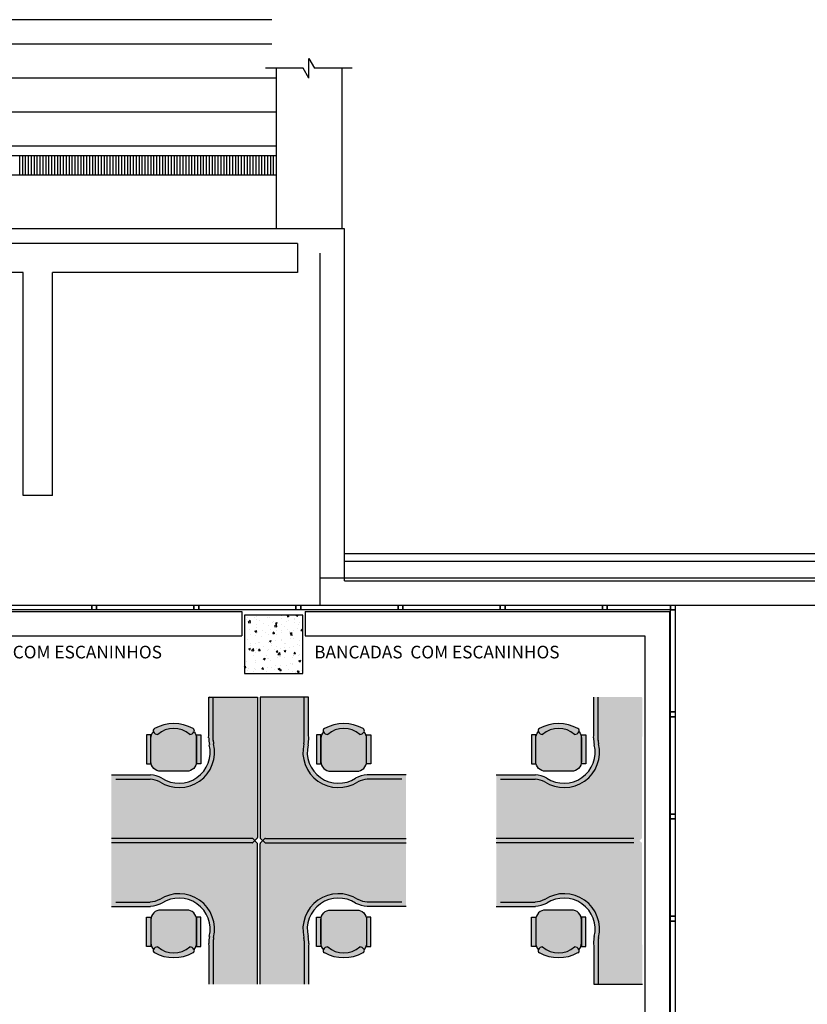
# Model space of a CAD drawing. Units: millimetres. Extents: x 334 to 446, y 98 to 171.
# Drawn here: x 423 to 431, y 159 to 169 of the extents above; entities that cross this region are included whole.
import ezdxf

# ---------------------------------------------------------------- set-up
doc = ezdxf.new("R2010")
doc.units = ezdxf.units.MM
doc.layers.add('A-AUX-002', color=2, linetype='Continuous')
doc.layers.add('Vidros', color=8, linetype='Continuous')
doc.styles.add('Arial', font='ARIAL.TTF')

msp = doc.modelspace()

# ---------------------------------------------------------------- hatches: boundary and pattern name
at = {"layer": 'A-AUX-002'}
h = msp.add_hatch(dxfattribs=at)
h.set_pattern_fill('AR-CONC', color=251, scale=0.001, style=0)
h.set_pattern_definition([(50, (-60.77802, -102.19825), (0.18218467, -0.015939086), [0.01905, -0.20955]), (355, (-60.77802, -102.19825), (-0.035242826, 0.19105664), [0.01524, -0.16764]), (100.451, (-60.76284, -102.19958), (0.1469425, 0.17511669), [0.01619, -0.17809]), (46.1842, (-60.77802, -102.14745), (0.27107904, -0.04204233), [0.028575, -0.314325]), (96.6356, (-60.75543, -102.15095), (0.23740423, 0.24742556), [0.024285, -0.267135]), (351.184, (-60.77802, -102.14745), (0.2374046, 0.24742512), [0.02286, -0.25146]), (21, (-60.75262, -102.16015), (0.15161488, -0.10226552), [0.01905, -0.20955]), (326, (-60.75262, -102.16015), (0.06180203, 0.184187966), [0.01524, -0.16764]), (71.4514, (-60.73999, -102.16867), (0.21341649, 0.08192286), [0.01619, -0.17809]), (37.5, (-60.77802, -102.19825), (0.003088603, 0.084555039), [0, -0.165608, 0, -0.17018, 0, -0.168275]), (7.5, (-60.77802, -102.19825), (0.066819663, 0.100180575), [0, -0.097028, 0, -0.161798, 0, -0.064135]), (327.5, (-60.834665, -102.19825), (0.135590595, -0.005728744), [0, -0.0635, 0, -0.19812, 0, -0.26289]), (317.5, (-60.86006, -102.19825), (0.148129181, 0.02542649), [0, -0.08255, 0, -0.131572, 0, -0.18669])])
h.paths.add_polyline_path([(425.312, 162.774), (425.312, 162.174), (425.912, 162.174), (425.912, 162.774)])
at = {"layer": 'Vidros', "linetype": 'ByBlock'}
h = msp.add_hatch(color=253, dxfattribs=at)
h.paths.add_polyline_path([(425.358, 160.43), (425.388, 160.43, 0.198912), (425.395, 160.433), (425.439, 160.477, 0.198912), (425.442, 160.484), (425.442, 160.514), (425.442, 161.52), (425.444, 161.54), (425.444, 161.92, 0.414214), (425.434, 161.93), (424.989, 161.93), (424.989, 161.53), (424.989, 161.485, 0.01652), (424.993, 161.449, -0.678117), (424.439, 161.058, 0.079635), (424.341, 161.085), (423.987, 161.085), (423.942, 161.085), (423.942, 160.44, 0.414214), (423.952, 160.43)])
h.paths.add_polyline_path([(424.993, 161.449, -0.01652), (424.989, 161.485), (424.989, 161.53), (424.989, 161.93), (424.954, 161.93, 0.414214), (424.944, 161.92), (424.944, 161.54), (424.942, 161.51, 0.029628), (424.949, 161.441, -0.683706), (424.461, 161.097, 0.083833), (424.344, 161.13), (423.952, 161.13, 0.414214), (423.942, 161.12), (423.942, 161.085), (423.987, 161.085), (424.341, 161.085, -0.079635), (424.439, 161.058, 0.678117)])
h = msp.add_hatch(color=253, dxfattribs=at)
h.paths.add_polyline_path([(425.556, 160.43), (425.526, 160.43, -0.198912), (425.519, 160.433), (425.475, 160.477, -0.198912), (425.472, 160.484), (425.472, 160.514), (425.472, 161.52), (425.47, 161.54), (425.47, 161.92, -0.414214), (425.48, 161.93), (425.925, 161.93), (425.925, 161.53), (425.925, 161.485, -0.01652), (425.921, 161.449, 0.678117), (426.475, 161.058, -0.079635), (426.573, 161.085), (426.927, 161.085), (426.972, 161.085), (426.972, 160.44, -0.414214), (426.962, 160.43)])
h.paths.add_polyline_path([(425.921, 161.449, 0.01652), (425.925, 161.485), (425.925, 161.53), (425.925, 161.93), (425.96, 161.93, -0.414214), (425.97, 161.92), (425.97, 161.54), (425.972, 161.51, -0.029628), (425.965, 161.441, 0.683706), (426.453, 161.097, -0.083833), (426.571, 161.13), (426.962, 161.13, -0.414214), (426.972, 161.12), (426.972, 161.085), (426.927, 161.085), (426.573, 161.085, 0.079635), (426.475, 161.058, -0.678117)])
h = msp.add_hatch(color=253, dxfattribs=at)
h.paths.add_polyline_path([(429.315, 160.43), (429.345, 160.43, 0.198912), (429.352, 160.433), (429.397, 160.477, 0.198912), (429.399, 160.484), (429.399, 160.514), (429.399, 161.52), (429.401, 161.54), (429.401, 161.92, 0.414214), (429.391, 161.93), (428.946, 161.93), (428.946, 161.53), (428.946, 161.485, 0.01652), (428.95, 161.449, -0.678117), (428.397, 161.058, 0.079635), (428.298, 161.085), (427.944, 161.085), (427.899, 161.085), (427.899, 160.44, 0.414214), (427.909, 160.43)])
h.paths.add_polyline_path([(428.95, 161.449, -0.01652), (428.946, 161.485), (428.946, 161.53), (428.946, 161.93), (428.911, 161.93, 0.414214), (428.901, 161.92), (428.901, 161.54), (428.899, 161.51, 0.029628), (428.906, 161.441, -0.683706), (428.419, 161.097, 0.083833), (428.301, 161.13), (427.909, 161.13, 0.414214), (427.899, 161.12), (427.899, 161.085), (427.944, 161.085), (428.298, 161.085, -0.079635), (428.397, 161.058, 0.678117)])
h = msp.add_hatch(color=253, dxfattribs=at)
h.paths.add_polyline_path([(424.782, 161.606, -0.421898), (424.792, 161.572, -0.267607), (424.748, 161.547, 0.363636), (424.418, 161.547, -0.267607), (424.375, 161.572, -0.421898), (424.385, 161.606, -0.254656)])
h.paths.add_polyline_path([(424.748, 161.547, 0.267607), (424.792, 161.572, 0.022363), (424.793, 161.574, -0.185388), (424.818, 161.507), (424.818, 161.267, -0.414214), (424.718, 161.167), (424.448, 161.167, -0.414214), (424.348, 161.267), (424.348, 161.507, -0.185388), (424.374, 161.574, 0.022363), (424.375, 161.572, 0.267607), (424.418, 161.547, -0.363636)])
h = msp.add_hatch(color=253, dxfattribs=at)
h.paths.add_polyline_path([(426.132, 161.606, 0.421898), (426.123, 161.572, 0.267607), (426.166, 161.547, -0.363636), (426.496, 161.547, 0.267607), (426.539, 161.572, 0.421898), (426.53, 161.606, 0.254656)])
h.paths.add_polyline_path([(426.166, 161.547, -0.267607), (426.123, 161.572, -0.022363), (426.122, 161.574, 0.185388), (426.096, 161.507), (426.096, 161.267, 0.414214), (426.196, 161.167), (426.466, 161.167, 0.414214), (426.566, 161.267), (426.566, 161.507, 0.185388), (426.54, 161.574, -0.022363), (426.539, 161.572, -0.267607), (426.496, 161.547, 0.363636)])
h = msp.add_hatch(color=253, dxfattribs=at)
h.paths.add_polyline_path([(428.739, 161.606, -0.421898), (428.749, 161.572, -0.267607), (428.705, 161.547, 0.363636), (428.375, 161.547, -0.267607), (428.332, 161.572, -0.421898), (428.342, 161.606, -0.254656)])
h.paths.add_polyline_path([(428.705, 161.547, 0.267607), (428.749, 161.572, 0.022363), (428.75, 161.574, -0.185388), (428.775, 161.507), (428.775, 161.267, -0.414214), (428.675, 161.167), (428.405, 161.167, -0.414214), (428.305, 161.267), (428.305, 161.507, -0.185388), (428.331, 161.574, 0.022363), (428.332, 161.572, 0.267607), (428.375, 161.547, -0.363636)])
h = msp.add_hatch(color=253, dxfattribs=at)
h.paths.add_polyline_path([(424.863, 161.542), (424.863, 161.242), (424.818, 161.242), (424.818, 161.392), (424.818, 161.542)])
h.paths.add_polyline_path([(424.348, 161.542), (424.348, 161.392), (424.348, 161.242), (424.303, 161.242), (424.303, 161.542)])
h = msp.add_hatch(color=253, dxfattribs=at)
h.paths.add_polyline_path([(426.051, 161.542), (426.051, 161.242), (426.096, 161.242), (426.096, 161.392), (426.096, 161.542)])
h.paths.add_polyline_path([(426.566, 161.542), (426.566, 161.392), (426.566, 161.242), (426.611, 161.242), (426.611, 161.542)])
h = msp.add_hatch(color=253, dxfattribs=at)
h.paths.add_polyline_path([(428.82, 161.542), (428.82, 161.242), (428.775, 161.242), (428.775, 161.392), (428.775, 161.542)])
h.paths.add_polyline_path([(428.305, 161.542), (428.305, 161.392), (428.305, 161.242), (428.26, 161.242), (428.26, 161.542)])
h = msp.add_hatch(color=253, dxfattribs=at)
h.paths.add_polyline_path([(425.358, 160.477), (425.388, 160.477, -0.198912), (425.395, 160.474), (425.439, 160.43, -0.198912), (425.442, 160.423), (425.442, 160.393), (425.442, 159.387), (425.444, 159.367), (425.444, 158.987, -0.414214), (425.434, 158.977), (424.989, 158.977), (424.989, 159.377), (424.989, 159.422, -0.01652), (424.993, 159.458, 0.678117), (424.439, 159.849, -0.079635), (424.341, 159.822), (423.987, 159.822), (423.942, 159.822), (423.942, 160.467, -0.414214), (423.952, 160.477)])
h.paths.add_polyline_path([(424.993, 159.458, 0.01652), (424.989, 159.422), (424.989, 159.377), (424.989, 158.977), (424.954, 158.977, -0.414214), (424.944, 158.987), (424.944, 159.367), (424.942, 159.397, -0.029628), (424.949, 159.467, 0.683706), (424.461, 159.81, -0.083833), (424.344, 159.777), (423.952, 159.777, -0.414214), (423.942, 159.787), (423.942, 159.822), (423.987, 159.822), (424.341, 159.822, 0.079635), (424.439, 159.849, -0.678117)])
h = msp.add_hatch(color=253, dxfattribs=at)
h.paths.add_polyline_path([(425.556, 160.477), (425.526, 160.477, 0.198912), (425.519, 160.474), (425.475, 160.43, 0.198912), (425.472, 160.423), (425.472, 160.393), (425.472, 159.387), (425.47, 159.367), (425.47, 158.987, 0.414214), (425.48, 158.977), (425.925, 158.977), (425.925, 159.377), (425.925, 159.422, 0.01652), (425.921, 159.458, -0.678117), (426.475, 159.849, 0.079635), (426.573, 159.822), (426.927, 159.822), (426.972, 159.822), (426.972, 160.467, 0.414214), (426.962, 160.477)])
h.paths.add_polyline_path([(425.921, 159.458, -0.01652), (425.925, 159.422), (425.925, 159.377), (425.925, 158.977), (425.96, 158.977, 0.414214), (425.97, 158.987), (425.97, 159.367), (425.972, 159.397, 0.029628), (425.965, 159.467, -0.683706), (426.453, 159.81, 0.083833), (426.571, 159.777), (426.962, 159.777, 0.414214), (426.972, 159.787), (426.972, 159.822), (426.927, 159.822), (426.573, 159.822, -0.079635), (426.475, 159.849, 0.678117)])
h = msp.add_hatch(color=253, dxfattribs=at)
h.paths.add_polyline_path([(429.315, 160.477), (429.345, 160.477, -0.198912), (429.352, 160.474), (429.397, 160.43, -0.198912), (429.399, 160.423), (429.399, 160.393), (429.399, 159.387), (429.401, 159.367), (429.401, 158.987, -0.414214), (429.391, 158.977), (428.946, 158.977), (428.946, 159.377), (428.946, 159.422, -0.01652), (428.95, 159.458, 0.678117), (428.397, 159.849, -0.079635), (428.298, 159.822), (427.944, 159.822), (427.899, 159.822), (427.899, 160.467, -0.414214), (427.909, 160.477)])
h.paths.add_polyline_path([(428.95, 159.458, 0.01652), (428.946, 159.422), (428.946, 159.377), (428.946, 158.977), (428.911, 158.977, -0.414214), (428.901, 158.987), (428.901, 159.367), (428.899, 159.397, -0.029628), (428.906, 159.467, 0.683706), (428.419, 159.81, -0.083833), (428.301, 159.777), (427.909, 159.777, -0.414214), (427.899, 159.787), (427.899, 159.822), (427.944, 159.822), (428.298, 159.822, 0.079635), (428.397, 159.849, -0.678117)])
h = msp.add_hatch(color=253, dxfattribs=at)
h.paths.add_polyline_path([(424.782, 159.301, 0.421898), (424.792, 159.336, 0.267607), (424.748, 159.36, -0.363636), (424.418, 159.36, 0.267607), (424.375, 159.336, 0.421898), (424.385, 159.301, 0.254656)])
h.paths.add_polyline_path([(424.748, 159.36, -0.267607), (424.792, 159.336, -0.022363), (424.793, 159.334, 0.185388), (424.818, 159.4), (424.818, 159.64, 0.414214), (424.718, 159.74), (424.448, 159.74, 0.414214), (424.348, 159.64), (424.348, 159.4, 0.185388), (424.374, 159.334, -0.022363), (424.375, 159.336, -0.267607), (424.418, 159.36, 0.363636)])
h = msp.add_hatch(color=253, dxfattribs=at)
h.paths.add_polyline_path([(426.132, 159.301, -0.421898), (426.123, 159.336, -0.267607), (426.166, 159.36, 0.363636), (426.496, 159.36, -0.267607), (426.539, 159.336, -0.421898), (426.53, 159.301, -0.254656)])
h.paths.add_polyline_path([(426.166, 159.36, 0.267607), (426.123, 159.336, 0.022363), (426.122, 159.334, -0.185388), (426.096, 159.4), (426.096, 159.64, -0.414214), (426.196, 159.74), (426.466, 159.74, -0.414214), (426.566, 159.64), (426.566, 159.4, -0.185388), (426.54, 159.334, 0.022363), (426.539, 159.336, 0.267607), (426.496, 159.36, -0.363636)])
h = msp.add_hatch(color=253, dxfattribs=at)
h.paths.add_polyline_path([(428.739, 159.301, 0.421898), (428.749, 159.336, 0.267607), (428.705, 159.36, -0.363636), (428.375, 159.36, 0.267607), (428.332, 159.336, 0.421898), (428.342, 159.301, 0.254656)])
h.paths.add_polyline_path([(428.705, 159.36, -0.267607), (428.749, 159.336, -0.022363), (428.75, 159.334, 0.185388), (428.775, 159.4), (428.775, 159.64, 0.414214), (428.675, 159.74), (428.405, 159.74, 0.414214), (428.305, 159.64), (428.305, 159.4, 0.185388), (428.331, 159.334, -0.022363), (428.332, 159.336, -0.267607), (428.375, 159.36, 0.363636)])
h = msp.add_hatch(color=253, dxfattribs=at)
h.paths.add_polyline_path([(424.863, 159.365), (424.863, 159.665), (424.818, 159.665), (424.818, 159.515), (424.818, 159.365)])
h.paths.add_polyline_path([(424.348, 159.365), (424.348, 159.515), (424.348, 159.665), (424.303, 159.665), (424.303, 159.365)])
h = msp.add_hatch(color=253, dxfattribs=at)
h.paths.add_polyline_path([(426.051, 159.365), (426.051, 159.665), (426.096, 159.665), (426.096, 159.515), (426.096, 159.365)])
h.paths.add_polyline_path([(426.566, 159.365), (426.566, 159.515), (426.566, 159.665), (426.611, 159.665), (426.611, 159.365)])
h = msp.add_hatch(color=253, dxfattribs=at)
h.paths.add_polyline_path([(428.82, 159.365), (428.82, 159.665), (428.775, 159.665), (428.775, 159.515), (428.775, 159.365)])
h.paths.add_polyline_path([(428.305, 159.365), (428.305, 159.515), (428.305, 159.665), (428.26, 159.665), (428.26, 159.365)])

# ---------------------------------------------------------------- linework, layer by layer
at = {"layer": 'A-AUX-002', "color": 251}
for p, q in [((425.59, 168.897), (418.19, 168.897)), ((425.59, 168.647), (418.19, 168.647)), ((425.972, 168.297), (425.972, 168.497)), ((425.972, 168.497), (426.029, 168.397)), ((425.914, 168.397), (425.525, 168.397)), ((425.64, 166.747), (425.64, 168.397)), ((425.972, 168.297), (425.914, 168.397)), ((426.419, 168.397), (426.029, 168.397)), ((426.315, 166.747), (426.315, 168.397)), ((425.64, 168.297), (418.14, 168.297)), ((425.64, 167.947), (418.14, 167.947)), ((425.64, 167.597), (418.14, 167.597)), ((425.64, 167.497), (418.14, 167.497)), ((423, 167.297), (423, 167.497)), ((423.03, 167.297), (423.03, 167.497)), ((423.06, 167.297), (423.06, 167.497)), ((423.09, 167.297), (423.09, 167.497)), ((423.12, 167.297), (423.12, 167.497)), ((423.15, 167.297), (423.15, 167.497)), ((423.18, 167.297), (423.18, 167.497)), ((423.21, 167.297), (423.21, 167.497)), ((423.24, 167.297), (423.24, 167.497)), ((423.27, 167.297), (423.27, 167.497)), ((423.3, 167.297), (423.3, 167.497)), ((423.33, 167.297), (423.33, 167.497)), ((423.36, 167.297), (423.36, 167.497)), ((423.39, 167.297), (423.39, 167.497)), ((423.42, 167.297), (423.42, 167.497)), ((423.45, 167.297), (423.45, 167.497)), ((423.48, 167.297), (423.48, 167.497)), ((423.51, 167.297), (423.51, 167.497)), ((423.54, 167.297), (423.54, 167.497)), ((423.57, 167.297), (423.57, 167.497)), ((423.6, 167.297), (423.6, 167.497)), ((423.63, 167.297), (423.63, 167.497)), ((423.66, 167.297), (423.66, 167.497)), ((423.69, 167.297), (423.69, 167.497)), ((423.72, 167.297), (423.72, 167.497)), ((423.75, 167.297), (423.75, 167.497)), ((423.78, 167.297), (423.78, 167.497)), ((423.81, 167.297), (423.81, 167.497)), ((423.84, 167.297), (423.84, 167.497)), ((423.87, 167.297), (423.87, 167.497)), ((423.9, 167.297), (423.9, 167.497)), ((423.93, 167.297), (423.93, 167.497)), ((423.96, 167.297), (423.96, 167.497)), ((423.99, 167.297), (423.99, 167.497)), ((424.02, 167.297), (424.02, 167.497)), ((424.05, 167.297), (424.05, 167.497)), ((424.08, 167.297), (424.08, 167.497)), ((424.11, 167.297), (424.11, 167.497)), ((424.14, 167.297), (424.14, 167.497)), ((424.17, 167.297), (424.17, 167.497)), ((424.2, 167.297), (424.2, 167.497)), ((424.23, 167.297), (424.23, 167.497)), ((424.26, 167.297), (424.26, 167.497)), ((424.29, 167.297), (424.29, 167.497)), ((424.32, 167.297), (424.32, 167.497)), ((424.35, 167.297), (424.35, 167.497)), ((424.38, 167.297), (424.38, 167.497)), ((424.41, 167.297), (424.41, 167.497)), ((424.44, 167.297), (424.44, 167.497)), ((424.47, 167.297), (424.47, 167.497)), ((424.5, 167.297), (424.5, 167.497)), ((424.53, 167.297), (424.53, 167.497)), ((424.56, 167.297), (424.56, 167.497)), ((424.59, 167.297), (424.59, 167.497)), ((424.62, 167.297), (424.62, 167.497)), ((424.65, 167.297), (424.65, 167.497)), ((424.68, 167.297), (424.68, 167.497)), ((424.71, 167.297), (424.71, 167.497)), ((424.74, 167.297), (424.74, 167.497)), ((424.77, 167.297), (424.77, 167.497)), ((424.8, 167.297), (424.8, 167.497)), ((424.83, 167.297), (424.83, 167.497)), ((424.86, 167.297), (424.86, 167.497)), ((424.89, 167.297), (424.89, 167.497)), ((424.92, 167.297), (424.92, 167.497)), ((424.95, 167.297), (424.95, 167.497)), ((424.98, 167.297), (424.98, 167.497)), ((425.01, 167.297), (425.01, 167.497)), ((425.04, 167.297), (425.04, 167.497)), ((425.07, 167.297), (425.07, 167.497)), ((425.1, 167.297), (425.1, 167.497)), ((425.13, 167.297), (425.13, 167.497)), ((425.16, 167.297), (425.16, 167.497)), ((425.19, 167.297), (425.19, 167.497)), ((425.22, 167.297), (425.22, 167.497)), ((425.25, 167.297), (425.25, 167.497)), ((425.28, 167.297), (425.28, 167.497)), ((425.31, 167.297), (425.31, 167.497)), ((425.34, 167.297), (425.34, 167.497)), ((425.37, 167.297), (425.37, 167.497)), ((425.4, 167.297), (425.4, 167.497)), ((425.43, 167.297), (425.43, 167.497)), ((425.46, 167.297), (425.46, 167.497)), ((425.49, 167.297), (425.49, 167.497)), ((425.52, 167.297), (425.52, 167.497)), ((425.55, 167.297), (425.55, 167.497)), ((425.58, 167.297), (425.58, 167.497)), ((425.61, 167.297), (425.61, 167.497)), ((425.64, 167.297), (418.14, 167.297)), ((426.34, 166.747), (397.82, 166.747)), ((426.34, 163.127), (426.34, 166.747)), ((425.857, 166.597), (418.19, 166.597)), ((425.857, 166.597), (425.857, 166.297)), ((426.09, 162.877), (426.09, 166.497)), ((423.035, 166.297), (418.19, 166.297)), ((423.035, 164.003), (423.035, 166.297)), ((425.857, 166.297), (423.335, 166.297)), ((423.335, 164.003), (423.335, 166.297)), ((423.335, 164.003), (423.035, 164.003)), ((426.34, 163.407), (436.215, 163.407)), ((426.34, 163.327), (436.165, 163.327)), ((426.09, 163.157), (435.965, 163.157))]:
    msp.add_line(p, q, dxfattribs=at)
at = {"layer": 'A-AUX-002', "color": 251, "linetype": 'ByBlock'}
for p, q in [((426.34, 163.127), (436.165, 163.127)), ((426.09, 162.877), (435.915, 162.877))]:
    msp.add_line(p, q, dxfattribs=at)
at = {"layer": 'A-AUX-002', "color": 251, "lineweight": -3}
for p, q in [((419.585, 162.809), (425.283, 162.809)), ((425.283, 162.809), (425.283, 162.559)), ((425.935, 162.809), (428.543, 162.809)), ((425.935, 162.809), (425.935, 162.559)), ((428.543, 162.809), (429.68, 162.809)), ((429.68, 162.808), (429.68, 162.809)), ((429.68, 162.808), (429.68, 155.807)), ((419.82, 162.559), (425.283, 162.559)), ((425.935, 162.559), (429.428, 162.559)), ((429.428, 162.559), (429.428, 155.807))]:
    msp.add_line(p, q, dxfattribs=at)
at = {"layer": 'A-AUX-002', "color": 251, "linetype": 'ByBlock'}
for points in [[(423.74, 162.827), (422.74, 162.827), (422.74, 162.877), (423.74, 162.877)], [(423.74, 162.827), (423.74, 162.877), (423.79, 162.877), (423.79, 162.827)], [(424.79, 162.827), (423.79, 162.827), (423.79, 162.877), (424.79, 162.877)], [(424.79, 162.827), (424.79, 162.877), (424.84, 162.877), (424.84, 162.827)], [(425.84, 162.827), (424.84, 162.827), (424.84, 162.877), (425.84, 162.877)], [(425.84, 162.827), (425.84, 162.877), (425.89, 162.877), (425.89, 162.827)], [(426.89, 162.827), (425.89, 162.827), (425.89, 162.877), (426.89, 162.877)], [(426.89, 162.827), (426.89, 162.877), (426.94, 162.877), (426.94, 162.827)], [(427.94, 162.827), (426.94, 162.827), (426.94, 162.877), (427.94, 162.877)], [(427.94, 162.827), (427.94, 162.877), (427.99, 162.877), (427.99, 162.827)], [(428.99, 162.827), (427.99, 162.827), (427.99, 162.877), (428.99, 162.877)], [(428.99, 162.827), (428.99, 162.877), (429.04, 162.877), (429.04, 162.827)], [(429.04, 162.827), (429.04, 162.877), (429.69, 162.877), (429.69, 162.827)], [(429.69, 162.827), (429.69, 162.877), (429.74, 162.877), (429.74, 162.827)], [(429.74, 161.777), (429.69, 161.777), (429.69, 162.827), (429.74, 162.827)], [(429.69, 161.727), (429.69, 161.777), (429.74, 161.777), (429.74, 161.727)], [(429.74, 160.727), (429.69, 160.727), (429.69, 161.727), (429.74, 161.727)], [(429.69, 160.677), (429.69, 160.727), (429.74, 160.727), (429.74, 160.677)], [(429.74, 159.677), (429.69, 159.677), (429.69, 160.677), (429.74, 160.677)], [(429.69, 159.627), (429.69, 159.677), (429.74, 159.677), (429.74, 159.627)], [(429.74, 158.627), (429.69, 158.627), (429.69, 159.627), (429.74, 159.627)]]:
    msp.add_lwpolyline(points, close=True, dxfattribs=at)
at = {"layer": 'A-AUX-002', "color": 251}
msp.add_lwpolyline([(425.312, 162.174), (425.912, 162.174), (425.912, 162.774), (425.312, 162.774)], close=True, dxfattribs=at)
at = {"layer": 'Vidros', "color": 253, "linetype": 'ByBlock'}
for p, q in [((419.82, 162.559), (425.283, 162.559)), ((425.935, 162.559), (429.428, 162.559)), ((429.428, 162.559), (429.428, 155.807)), ((424.944, 161.54), (424.944, 161.93)), ((424.944, 161.93), (425.444, 161.93)), ((424.989, 161.53), (424.989, 161.93)), ((425.444, 161.93), (425.444, 161.54)), ((425.444, 161.93), (425.444, 160.486)), ((425.47, 161.93), (425.47, 161.54)), ((425.97, 161.93), (425.47, 161.93)), ((425.47, 161.93), (425.47, 160.486)), ((425.925, 161.53), (425.925, 161.93)), ((425.97, 161.54), (425.97, 161.93)), ((428.901, 161.54), (428.901, 161.93)), ((428.946, 161.53), (428.946, 161.93)), ((424.942, 161.51), (424.944, 161.54)), ((424.989, 161.485), (424.989, 161.53)), ((425.925, 161.485), (425.925, 161.53)), ((425.972, 161.51), (425.97, 161.54)), ((428.899, 161.51), (428.901, 161.54)), ((428.946, 161.485), (428.946, 161.53)), ((423.942, 161.13), (424.344, 161.13)), ((426.972, 161.13), (426.571, 161.13)), ((427.899, 161.13), (428.301, 161.13)), ((423.987, 161.085), (424.341, 161.085)), ((426.927, 161.085), (426.573, 161.085)), ((427.944, 161.085), (428.298, 161.085)), ((425.358, 160.477), (423.942, 160.477)), ((425.358, 160.43), (423.942, 160.43)), ((425.388, 160.477), (425.358, 160.477)), ((425.388, 160.43), (425.358, 160.43)), ((425.441, 160.479), (425.395, 160.433)), ((425.441, 160.429), (425.395, 160.474)), ((425.444, 158.977), (425.444, 160.421)), ((425.47, 158.977), (425.47, 160.421)), ((425.473, 160.479), (425.519, 160.433)), ((425.473, 160.429), (425.519, 160.474)), ((425.526, 160.477), (425.556, 160.477)), ((425.526, 160.43), (425.556, 160.43)), ((425.556, 160.477), (426.972, 160.477)), ((425.556, 160.43), (426.972, 160.43)), ((429.315, 160.477), (427.899, 160.477)), ((429.315, 160.43), (427.899, 160.43)), ((423.987, 159.822), (424.341, 159.822)), ((426.927, 159.822), (426.573, 159.822)), ((427.944, 159.822), (428.298, 159.822)), ((423.942, 159.777), (424.344, 159.777)), ((426.972, 159.777), (426.571, 159.777)), ((427.899, 159.777), (428.301, 159.777)), ((424.989, 159.422), (424.989, 159.377)), ((425.925, 159.422), (425.925, 159.377)), ((428.946, 159.422), (428.946, 159.377)), ((424.942, 159.397), (424.944, 159.367)), ((424.944, 159.367), (424.944, 158.977)), ((424.989, 159.377), (424.989, 158.977)), ((425.444, 158.977), (425.444, 159.367)), ((425.47, 158.977), (425.47, 159.367)), ((425.925, 159.377), (425.925, 158.977)), ((425.972, 159.397), (425.97, 159.367)), ((425.97, 159.367), (425.97, 158.977)), ((428.899, 159.397), (428.901, 159.367)), ((428.901, 159.367), (428.901, 158.977)), ((428.946, 159.377), (428.946, 158.977)), ((428.901, 158.977), (429.401, 158.977))]:
    msp.add_line(p, q, dxfattribs=at)
for points in [[(424.348, 161.392), (424.348, 161.542), (424.303, 161.542), (424.303, 161.242), (424.348, 161.242), (424.348, 161.392)], [(424.818, 161.392), (424.818, 161.542), (424.863, 161.542), (424.863, 161.242), (424.818, 161.242), (424.818, 161.392)], [(426.096, 161.392), (426.096, 161.542), (426.051, 161.542), (426.051, 161.242), (426.096, 161.242), (426.096, 161.392)], [(426.566, 161.392), (426.566, 161.542), (426.611, 161.542), (426.611, 161.242), (426.566, 161.242), (426.566, 161.392)], [(428.305, 161.392), (428.305, 161.542), (428.26, 161.542), (428.26, 161.242), (428.305, 161.242), (428.305, 161.392)], [(428.775, 161.392), (428.775, 161.542), (428.82, 161.542), (428.82, 161.242), (428.775, 161.242), (428.775, 161.392)], [(424.348, 159.515), (424.348, 159.365), (424.303, 159.365), (424.303, 159.665), (424.348, 159.665), (424.348, 159.515)], [(424.818, 159.515), (424.818, 159.365), (424.863, 159.365), (424.863, 159.665), (424.818, 159.665), (424.818, 159.515)], [(426.096, 159.515), (426.096, 159.365), (426.051, 159.365), (426.051, 159.665), (426.096, 159.665), (426.096, 159.515)], [(426.566, 159.515), (426.566, 159.365), (426.611, 159.365), (426.611, 159.665), (426.566, 159.665), (426.566, 159.515)], [(428.305, 159.515), (428.305, 159.365), (428.26, 159.365), (428.26, 159.665), (428.305, 159.665), (428.305, 159.515)], [(428.775, 159.515), (428.775, 159.365), (428.82, 159.365), (428.82, 159.665), (428.775, 159.665), (428.775, 159.515)]]:
    msp.add_lwpolyline(points, dxfattribs=at)
for points in [[(424.793, 161.574, -0.185388), (424.818, 161.507), (424.818, 161.267, -0.414214), (424.718, 161.167), (424.448, 161.167, -0.414214), (424.348, 161.267), (424.348, 161.507, -0.185388), (424.374, 161.574)], [(426.122, 161.574, 0.185388), (426.096, 161.507), (426.096, 161.267, 0.414214), (426.196, 161.167), (426.466, 161.167, 0.414214), (426.566, 161.267), (426.566, 161.507, 0.185388), (426.54, 161.574)], [(428.75, 161.574, -0.185388), (428.775, 161.507), (428.775, 161.267, -0.414214), (428.675, 161.167), (428.405, 161.167, -0.414214), (428.305, 161.267), (428.305, 161.507, -0.185388), (428.331, 161.574)], [(424.793, 159.334, 0.185388), (424.818, 159.4), (424.818, 159.64, 0.414214), (424.718, 159.74), (424.448, 159.74, 0.414214), (424.348, 159.64), (424.348, 159.4, 0.185388), (424.374, 159.334)], [(426.122, 159.334, -0.185388), (426.096, 159.4), (426.096, 159.64, -0.414214), (426.196, 159.74), (426.466, 159.74, -0.414214), (426.566, 159.64), (426.566, 159.4, -0.185388), (426.54, 159.334)], [(428.75, 159.334, 0.185388), (428.775, 159.4), (428.775, 159.64, 0.414214), (428.675, 159.74), (428.405, 159.74, 0.414214), (428.305, 159.64), (428.305, 159.4, 0.185388), (428.331, 159.334)]]:
    msp.add_lwpolyline(points, format="xyb", dxfattribs=at)
for centre, radius, start, end in [((424.954, 161.92), 0.01, 90, 180), ((425.96, 161.92), 0.01, 0, 90), ((424.583, 161.242), 0.415, 61.4259, 118.5741), ((426.331, 161.242), 0.415, 61.4259, 118.5741), ((428.54, 161.242), 0.415, 61.4259, 118.5741), ((424.397, 161.584), 0.025, 118.5741, 210.0732), ((424.418, 161.597), 0.05, 210.0732, 270), ((424.583, 161.35), 0.257, 50.0338, 129.9662), ((424.748, 161.597), 0.05, 270, 329.9268), ((424.77, 161.584), 0.025, 329.9268, 61.4259), ((426.144, 161.584), 0.025, 118.5741, 210.0732), ((426.166, 161.597), 0.05, 210.0732, 270), ((426.331, 161.35), 0.257, 50.0338, 129.9662), ((426.496, 161.597), 0.05, 270, 329.9268), ((426.518, 161.584), 0.025, 329.9268, 61.4259), ((428.354, 161.584), 0.025, 118.5741, 210.0732), ((428.375, 161.597), 0.05, 210.0732, 270), ((428.54, 161.35), 0.257, 50.0338, 129.9662), ((428.705, 161.597), 0.05, 270, 329.9268), ((428.727, 161.584), 0.025, 329.9268, 61.4259), ((424.638, 161.364), 0.365, 236.968, 13.5355), ((424.638, 161.364), 0.32, 236.4107, 13.8533), ((425.532, 161.533), 0.59, 182.1702, 188.9585), ((425.532, 161.533), 0.545, 184.9813, 188.7671), ((426.276, 161.364), 0.365, 166.4645, 303.032), ((425.382, 161.533), 0.545, 351.2329, 355.0187), ((426.276, 161.364), 0.32, 166.1467, 303.5893), ((425.382, 161.533), 0.59, 351.0415, 357.8298), ((428.596, 161.364), 0.365, 236.968, 13.5355), ((428.596, 161.364), 0.32, 236.4107, 13.8533), ((429.489, 161.533), 0.59, 182.1702, 188.9585), ((429.489, 161.533), 0.545, 184.9813, 188.7671), ((424.305, 160.765), 0.367, 64.8802, 84.0485), ((426.609, 160.765), 0.367, 95.9515, 115.1198), ((428.263, 160.765), 0.367, 64.8802, 84.0485), ((424.305, 160.765), 0.322, 65.4336, 83.6463), ((426.609, 160.765), 0.322, 96.3537, 114.5664), ((428.263, 160.765), 0.322, 65.4336, 83.6463), ((425.388, 160.467), 0.01, 45, 90), ((425.388, 160.44), 0.01, 270, 315), ((425.434, 160.486), 0.01, 315, 0), ((425.434, 160.421), 0.01, 0, 45), ((425.48, 160.486), 0.01, 180, 225), ((425.48, 160.421), 0.01, 135, 180), ((425.526, 160.467), 0.01, 90, 135), ((425.526, 160.44), 0.01, 225, 270), ((424.638, 159.543), 0.365, 346.4645, 123.032), ((426.276, 159.543), 0.365, 56.968, 193.5355), ((428.596, 159.543), 0.365, 346.4645, 123.032), ((424.305, 160.143), 0.322, 276.3537, 294.5664), ((424.305, 160.143), 0.367, 275.9515, 295.1198), ((424.638, 159.543), 0.32, 346.1467, 123.5893), ((426.276, 159.543), 0.32, 56.4107, 193.8533), ((426.609, 160.143), 0.367, 244.8802, 264.0485), ((426.609, 160.143), 0.322, 245.4336, 263.6463), ((428.263, 160.143), 0.322, 276.3537, 294.5664), ((428.263, 160.143), 0.367, 275.9515, 295.1198), ((428.596, 159.543), 0.32, 346.1467, 123.5893), ((425.532, 159.375), 0.59, 171.0415, 177.8298), ((425.532, 159.375), 0.545, 171.2329, 175.0187), ((425.382, 159.375), 0.545, 4.9813, 8.7671), ((425.382, 159.375), 0.59, 2.1702, 8.9585), ((429.489, 159.375), 0.59, 171.0415, 177.8298), ((429.489, 159.375), 0.545, 171.2329, 175.0187), ((424.397, 159.323), 0.025, 149.9268, 241.4259), ((424.418, 159.31), 0.05, 90, 149.9268), ((424.583, 159.666), 0.415, 241.4259, 298.5741), ((424.583, 159.557), 0.257, 230.0338, 309.9662), ((424.748, 159.31), 0.05, 30.0732, 90), ((424.77, 159.323), 0.025, 298.5741, 30.0732), ((426.144, 159.323), 0.025, 149.9268, 241.4259), ((426.166, 159.31), 0.05, 90, 149.9268), ((426.331, 159.666), 0.415, 241.4259, 298.5741), ((426.331, 159.557), 0.257, 230.0338, 309.9662), ((426.496, 159.31), 0.05, 30.0732, 90), ((426.518, 159.323), 0.025, 298.5741, 30.0732), ((428.354, 159.323), 0.025, 149.9268, 241.4259), ((428.375, 159.31), 0.05, 90, 149.9268), ((428.54, 159.666), 0.415, 241.4259, 298.5741), ((428.54, 159.557), 0.257, 230.0338, 309.9662), ((428.705, 159.31), 0.05, 30.0732, 90), ((428.727, 159.323), 0.025, 298.5741, 30.0732), ((428.911, 158.987), 0.01, 180, 270)]:
    msp.add_arc(centre, radius, start, end, dxfattribs=at)

# ---------------------------------------------------------------- texts
at = {"layer": 'Vidros', "color": 253, "linetype": 'ByBlock', "style": 'Arial'}
for p in [(421.939, 162.328), (426.027, 162.328)]:
    msp.add_text('BANCADAS  COM ESCANINHOS', height=0.13, dxfattribs=at).set_placement(p)

doc.saveas('drawing.dxf')
